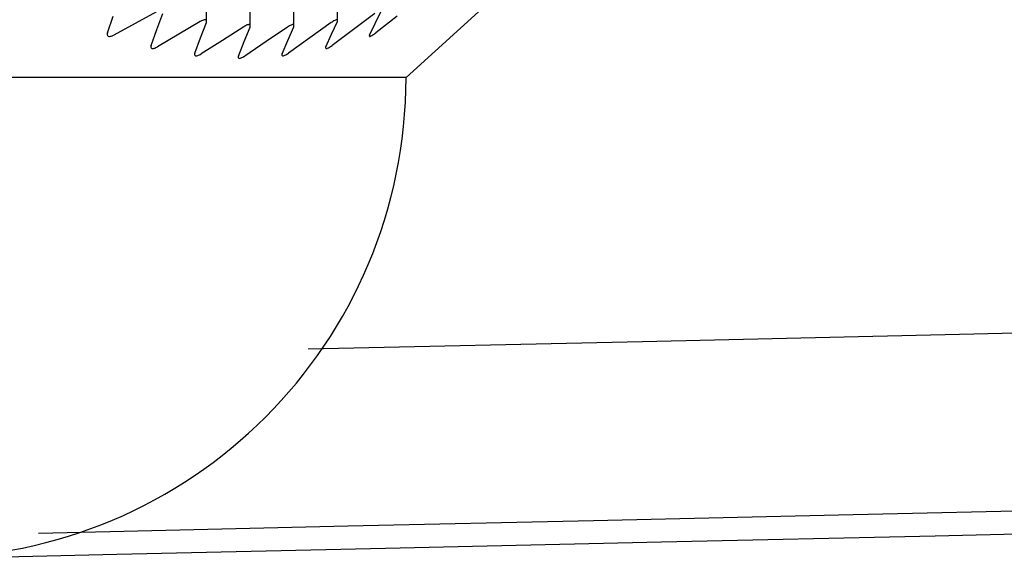
# Model space of a CAD drawing. Units: centimetres. Extents: x 110.7 to 146.1, y 41 to 81.5.
# Drawn here: x 131.9 to 132.3, y 44.9 to 45.2 of the extents above; entities that cross this region are included whole.
import ezdxf

# ---------------------------------------------------------------- set-up
doc = ezdxf.new("R2010")
doc.units = ezdxf.units.CM
doc.header["$MEASUREMENT"] = 0
doc.layers.add('TFR-TRI', color=7, linetype='Continuous')

# ---------------------------------------------------------------- blocks, each defined once
blk = doc.blocks.new('block 574')
at = {"layer": 'TFR-TRI', "color": 7, "lineweight": 25, "true_color": 0xffffff}
blk.add_lwpolyline([(132.07271, 45.14155), (132.1599, 45.22081)], dxfattribs=at)
blk = doc.blocks.new('block 588')
at = {"layer": 'TFR-TRI', "color": 7, "lineweight": 25, "true_color": 0xffffff}
blk.add_lwpolyline([(131.98223, 45.16707), (131.98223, 45.70932)], dxfattribs=at)
blk = doc.blocks.new('block 590')
at = {"layer": 'TFR-TRI', "color": 7, "lineweight": 25, "true_color": 0xffffff}
blk.add_lwpolyline([(132.00204, 45.165), (132.00204, 45.70932)], dxfattribs=at)
blk = doc.blocks.new('block 592')
at = {"layer": 'TFR-TRI', "color": 7, "lineweight": 25, "true_color": 0xffffff}
blk.add_lwpolyline([(132.02186, 45.16511), (132.02186, 45.70932)], dxfattribs=at)
blk = doc.blocks.new('block 594')
at = {"layer": 'TFR-TRI', "color": 7, "lineweight": 25, "true_color": 0xffffff}
blk.add_lwpolyline([(132.04168, 45.16741), (132.04168, 45.70932)], dxfattribs=at)
blk = doc.blocks.new('block 881')
at = {"layer": 'TFR-TRI', "color": 7, "lineweight": 25, "true_color": 0xffffff}
blk.add_lwpolyline([(132.07271, 45.14155), (132.05903, 45.14155)], dxfattribs=at)
blk = doc.blocks.new('block 882')
at = {"layer": 'TFR-TRI', "color": 7, "lineweight": 25, "true_color": 0xffffff}
blk.add_lwpolyline([(132.05903, 45.14155), (132.01858, 45.14155)], dxfattribs=at)
blk = doc.blocks.new('block 883')
at = {"layer": 'TFR-TRI', "color": 7, "lineweight": 25, "true_color": 0xffffff}
blk.add_lwpolyline([(132.01858, 45.14155), (131.95312, 45.14155)], dxfattribs=at)
blk = doc.blocks.new('block 884')
at = {"layer": 'TFR-TRI', "color": 7, "lineweight": 25, "true_color": 0xffffff}
blk.add_lwpolyline([(131.95312, 45.14155), (131.86553, 45.14155)], dxfattribs=at)
blk = doc.blocks.new('block 1139')
at = {"layer": 'TFR-TRI', "color": 7, "lineweight": 25, "true_color": 0xffffff}
blk.add_lwpolyline([(131.82706, 44.92243), (131.94149, 44.92522)], dxfattribs=at)
blk = doc.blocks.new('block 1140')
at = {"layer": 'TFR-TRI', "color": 7, "lineweight": 25, "true_color": 0xffffff}
blk.add_lwpolyline([(131.94149, 44.92522), (132.06338, 44.928)], dxfattribs=at)
blk = doc.blocks.new('block 1141')
at = {"layer": 'TFR-TRI', "color": 7, "lineweight": 25, "true_color": 0xffffff}
blk.add_lwpolyline([(132.06338, 44.928), (132.18864, 44.93079)], dxfattribs=at)
blk = doc.blocks.new('block 1142')
at = {"layer": 'TFR-TRI', "color": 7, "lineweight": 25, "true_color": 0xffffff}
blk.add_lwpolyline([(132.18864, 44.93079), (132.31279, 44.93359)], dxfattribs=at)
blk = doc.blocks.new('block 1143')
at = {"layer": 'TFR-TRI', "color": 7, "lineweight": 25, "true_color": 0xffffff}
blk.add_lwpolyline([(132.31279, 44.93359), (132.43111, 44.93638)], dxfattribs=at)
blk = doc.blocks.new('block 1150')
at = {"layer": 'TFR-TRI', "color": 7, "lineweight": 25, "true_color": 0xffffff}
blk.add_lwpolyline([(132.02834, 45.01837), (132.17999, 45.02175)], dxfattribs=at)
blk = doc.blocks.new('block 1151')
at = {"layer": 'TFR-TRI', "color": 7, "lineweight": 25, "true_color": 0xffffff}
blk.add_lwpolyline([(132.17999, 45.02175), (132.33039, 45.02515)], dxfattribs=at)
blk = doc.blocks.new('block 1152')
at = {"layer": 'TFR-TRI', "color": 7, "lineweight": 25, "true_color": 0xffffff}
blk.add_lwpolyline([(132.33039, 45.02515), (132.47144, 45.02855)], dxfattribs=at)
blk = doc.blocks.new('block 1165')
at = {"layer": 'TFR-TRI', "color": 7, "lineweight": 25, "true_color": 0xffffff}
blk.add_lwpolyline([(132.37627, 44.94531), (132.2689, 44.94285)], dxfattribs=at)
blk = doc.blocks.new('block 1166')
at = {"layer": 'TFR-TRI', "color": 7, "lineweight": 25, "true_color": 0xffffff}
blk.add_lwpolyline([(132.2689, 44.94285), (132.15774, 44.94036)], dxfattribs=at)
blk = doc.blocks.new('block 1167')
at = {"layer": 'TFR-TRI', "color": 7, "lineweight": 25, "true_color": 0xffffff}
blk.add_lwpolyline([(132.15774, 44.94036), (132.04636, 44.93787)], dxfattribs=at)
blk = doc.blocks.new('block 1168')
at = {"layer": 'TFR-TRI', "color": 7, "lineweight": 25, "true_color": 0xffffff}
blk.add_lwpolyline([(132.04636, 44.93787), (131.93836, 44.93539)], dxfattribs=at)
blk = doc.blocks.new('block 1169')
at = {"layer": 'TFR-TRI', "color": 7, "lineweight": 25, "true_color": 0xffffff}
blk.add_lwpolyline([(131.93836, 44.93539), (131.90588, 44.93462)], dxfattribs=at)
blk = doc.blocks.new('block 2434')
at = {"layer": 'TFR-TRI', "color": 7, "lineweight": 25, "true_color": 0xffffff}
blk.add_lwpolyline([(131.93726, 45.16178), (131.93987, 45.16936)], dxfattribs=at)
blk = doc.blocks.new('block 2436')
at = {"layer": 'TFR-TRI', "color": 7, "lineweight": 25, "true_color": 0xffffff}
blk.add_lwpolyline([(131.93726, 45.16178), (131.93715, 45.16131)], dxfattribs=at)
blk = doc.blocks.new('block 2437')
at = {"layer": 'TFR-TRI', "color": 7, "lineweight": 25, "true_color": 0xffffff}
blk.add_lwpolyline([(131.93715, 45.16131), (131.93714, 45.1609)], dxfattribs=at)
blk = doc.blocks.new('block 2438')
at = {"layer": 'TFR-TRI', "color": 7, "lineweight": 25, "true_color": 0xffffff}
blk.add_lwpolyline([(131.93714, 45.1609), (131.93722, 45.16063)], dxfattribs=at)
blk = doc.blocks.new('block 2439')
at = {"layer": 'TFR-TRI', "color": 7, "lineweight": 25, "true_color": 0xffffff}
blk.add_lwpolyline([(131.93722, 45.16063), (131.93738, 45.16042)], dxfattribs=at)
blk = doc.blocks.new('block 2440')
at = {"layer": 'TFR-TRI', "color": 7, "lineweight": 25, "true_color": 0xffffff}
blk.add_lwpolyline([(131.93738, 45.16042), (131.93759, 45.16029)], dxfattribs=at)
blk = doc.blocks.new('block 2441')
at = {"layer": 'TFR-TRI', "color": 7, "lineweight": 25, "true_color": 0xffffff}
blk.add_lwpolyline([(131.93759, 45.16029), (131.93786, 45.16022)], dxfattribs=at)
blk = doc.blocks.new('block 2442')
at = {"layer": 'TFR-TRI', "color": 7, "lineweight": 25, "true_color": 0xffffff}
blk.add_lwpolyline([(131.93786, 45.16022), (131.93819, 45.16021)], dxfattribs=at)
blk = doc.blocks.new('block 2443')
at = {"layer": 'TFR-TRI', "color": 7, "lineweight": 25, "true_color": 0xffffff}
blk.add_lwpolyline([(131.93819, 45.16021), (131.93857, 45.16026)], dxfattribs=at)
blk = doc.blocks.new('block 2444')
at = {"layer": 'TFR-TRI', "color": 7, "lineweight": 25, "true_color": 0xffffff}
blk.add_lwpolyline([(131.93857, 45.16026), (131.93896, 45.16036)], dxfattribs=at)
blk = doc.blocks.new('block 2445')
at = {"layer": 'TFR-TRI', "color": 7, "lineweight": 25, "true_color": 0xffffff}
blk.add_lwpolyline([(131.93896, 45.16036), (131.93938, 45.16052)], dxfattribs=at)
blk = doc.blocks.new('block 2446')
at = {"layer": 'TFR-TRI', "color": 7, "lineweight": 25, "true_color": 0xffffff}
blk.add_lwpolyline([(131.93938, 45.16052), (131.93972, 45.16067)], dxfattribs=at)
blk = doc.blocks.new('block 2447')
at = {"layer": 'TFR-TRI', "color": 7, "lineweight": 25, "true_color": 0xffffff}
blk.add_lwpolyline([(131.93972, 45.16067), (131.94007, 45.16084)], dxfattribs=at)
blk = doc.blocks.new('block 2448')
at = {"layer": 'TFR-TRI', "color": 7, "lineweight": 25, "true_color": 0xffffff}
blk.add_lwpolyline([(131.95948, 45.17143), (131.94979, 45.1661)], dxfattribs=at)
blk = doc.blocks.new('block 2449')
at = {"layer": 'TFR-TRI', "color": 7, "lineweight": 25, "true_color": 0xffffff}
blk.add_lwpolyline([(131.94979, 45.1661), (131.94007, 45.16084)], dxfattribs=at)
blk = doc.blocks.new('block 2462')
at = {"layer": 'TFR-TRI', "color": 7, "lineweight": 25, "true_color": 0xffffff}
blk.add_lwpolyline([(131.95708, 45.15609), (131.95968, 45.16336)], dxfattribs=at)
blk = doc.blocks.new('block 2463')
at = {"layer": 'TFR-TRI', "color": 7, "lineweight": 25, "true_color": 0xffffff}
blk.add_lwpolyline([(131.95968, 45.16336), (131.96228, 45.17066)], dxfattribs=at)
blk = doc.blocks.new('block 2464')
at = {"layer": 'TFR-TRI', "color": 7, "lineweight": 25, "true_color": 0xffffff}
blk.add_lwpolyline([(131.95708, 45.15609), (131.95696, 45.15567)], dxfattribs=at)
blk = doc.blocks.new('block 2465')
at = {"layer": 'TFR-TRI', "color": 7, "lineweight": 25, "true_color": 0xffffff}
blk.add_lwpolyline([(131.95696, 45.15567), (131.95695, 45.15529)], dxfattribs=at)
blk = doc.blocks.new('block 2466')
at = {"layer": 'TFR-TRI', "color": 7, "lineweight": 25, "true_color": 0xffffff}
blk.add_lwpolyline([(131.95695, 45.15529), (131.95702, 45.15505)], dxfattribs=at)
blk = doc.blocks.new('block 2467')
at = {"layer": 'TFR-TRI', "color": 7, "lineweight": 25, "true_color": 0xffffff}
blk.add_lwpolyline([(131.95702, 45.15505), (131.95717, 45.15486)], dxfattribs=at)
blk = doc.blocks.new('block 2468')
at = {"layer": 'TFR-TRI', "color": 7, "lineweight": 25, "true_color": 0xffffff}
blk.add_lwpolyline([(131.95717, 45.15486), (131.95741, 45.15474)], dxfattribs=at)
blk = doc.blocks.new('block 2469')
at = {"layer": 'TFR-TRI', "color": 7, "lineweight": 25, "true_color": 0xffffff}
blk.add_lwpolyline([(131.95741, 45.15474), (131.95773, 45.1547)], dxfattribs=at)
blk = doc.blocks.new('block 2470')
at = {"layer": 'TFR-TRI', "color": 7, "lineweight": 25, "true_color": 0xffffff}
blk.add_lwpolyline([(131.95773, 45.1547), (131.95806, 45.15472)], dxfattribs=at)
blk = doc.blocks.new('block 2471')
at = {"layer": 'TFR-TRI', "color": 7, "lineweight": 25, "true_color": 0xffffff}
blk.add_lwpolyline([(131.95806, 45.15472), (131.95844, 45.15481)], dxfattribs=at)
blk = doc.blocks.new('block 2472')
at = {"layer": 'TFR-TRI', "color": 7, "lineweight": 25, "true_color": 0xffffff}
blk.add_lwpolyline([(131.95844, 45.15481), (131.95883, 45.15494)], dxfattribs=at)
blk = doc.blocks.new('block 2473')
at = {"layer": 'TFR-TRI', "color": 7, "lineweight": 25, "true_color": 0xffffff}
blk.add_lwpolyline([(131.95883, 45.15494), (131.95925, 45.15512)], dxfattribs=at)
blk = doc.blocks.new('block 2474')
at = {"layer": 'TFR-TRI', "color": 7, "lineweight": 25, "true_color": 0xffffff}
blk.add_lwpolyline([(131.95925, 45.15512), (131.95956, 45.15528)], dxfattribs=at)
blk = doc.blocks.new('block 2475')
at = {"layer": 'TFR-TRI', "color": 7, "lineweight": 25, "true_color": 0xffffff}
blk.add_lwpolyline([(131.95956, 45.15528), (131.95988, 45.15546)], dxfattribs=at)
blk = doc.blocks.new('block 2476')
at = {"layer": 'TFR-TRI', "color": 7, "lineweight": 25, "true_color": 0xffffff}
blk.add_lwpolyline([(131.97929, 45.16692), (131.9696, 45.16116)], dxfattribs=at)
blk = doc.blocks.new('block 2477')
at = {"layer": 'TFR-TRI', "color": 7, "lineweight": 25, "true_color": 0xffffff}
blk.add_lwpolyline([(131.9696, 45.16116), (131.95988, 45.15546)], dxfattribs=at)
blk = doc.blocks.new('block 2478')
at = {"layer": 'TFR-TRI', "color": 7, "lineweight": 25, "true_color": 0xffffff}
blk.add_lwpolyline([(131.9821, 45.16646), (131.98221, 45.16686)], dxfattribs=at)
blk = doc.blocks.new('block 2479')
at = {"layer": 'TFR-TRI', "color": 7, "lineweight": 25, "true_color": 0xffffff}
blk.add_lwpolyline([(131.98221, 45.16686), (131.98222, 45.1672)], dxfattribs=at)
blk = doc.blocks.new('block 2480')
at = {"layer": 'TFR-TRI', "color": 7, "lineweight": 25, "true_color": 0xffffff}
blk.add_lwpolyline([(131.98222, 45.1672), (131.98216, 45.16743)], dxfattribs=at)
blk = doc.blocks.new('block 2481')
at = {"layer": 'TFR-TRI', "color": 7, "lineweight": 25, "true_color": 0xffffff}
blk.add_lwpolyline([(131.98216, 45.16743), (131.98201, 45.16761)], dxfattribs=at)
blk = doc.blocks.new('block 2482')
at = {"layer": 'TFR-TRI', "color": 7, "lineweight": 25, "true_color": 0xffffff}
blk.add_lwpolyline([(131.98201, 45.16761), (131.98178, 45.16772)], dxfattribs=at)
blk = doc.blocks.new('block 2483')
at = {"layer": 'TFR-TRI', "color": 7, "lineweight": 25, "true_color": 0xffffff}
blk.add_lwpolyline([(131.98178, 45.16772), (131.98148, 45.16775)], dxfattribs=at)
blk = doc.blocks.new('block 2484')
at = {"layer": 'TFR-TRI', "color": 7, "lineweight": 25, "true_color": 0xffffff}
blk.add_lwpolyline([(131.98148, 45.16775), (131.98115, 45.16771)], dxfattribs=at)
blk = doc.blocks.new('block 2485')
at = {"layer": 'TFR-TRI', "color": 7, "lineweight": 25, "true_color": 0xffffff}
blk.add_lwpolyline([(131.98115, 45.16771), (131.98078, 45.16762)], dxfattribs=at)
blk = doc.blocks.new('block 2486')
at = {"layer": 'TFR-TRI', "color": 7, "lineweight": 25, "true_color": 0xffffff}
blk.add_lwpolyline([(131.98078, 45.16762), (131.98039, 45.16748)], dxfattribs=at)
blk = doc.blocks.new('block 2487')
at = {"layer": 'TFR-TRI', "color": 7, "lineweight": 25, "true_color": 0xffffff}
blk.add_lwpolyline([(131.98039, 45.16748), (131.97997, 45.16729)], dxfattribs=at)
blk = doc.blocks.new('block 2488')
at = {"layer": 'TFR-TRI', "color": 7, "lineweight": 25, "true_color": 0xffffff}
blk.add_lwpolyline([(131.97997, 45.16729), (131.97963, 45.16712)], dxfattribs=at)
blk = doc.blocks.new('block 2489')
at = {"layer": 'TFR-TRI', "color": 7, "lineweight": 25, "true_color": 0xffffff}
blk.add_lwpolyline([(131.97963, 45.16712), (131.97929, 45.16692)], dxfattribs=at)
blk = doc.blocks.new('block 2490')
at = {"layer": 'TFR-TRI', "color": 7, "lineweight": 25, "true_color": 0xffffff}
blk.add_lwpolyline([(131.97689, 45.15259), (131.9795, 45.1595)], dxfattribs=at)
blk = doc.blocks.new('block 2491')
at = {"layer": 'TFR-TRI', "color": 7, "lineweight": 25, "true_color": 0xffffff}
blk.add_lwpolyline([(131.9795, 45.1595), (131.9821, 45.16646)], dxfattribs=at)
blk = doc.blocks.new('block 2492')
at = {"layer": 'TFR-TRI', "color": 7, "lineweight": 25, "true_color": 0xffffff}
blk.add_lwpolyline([(131.97689, 45.15259), (131.97678, 45.1522)], dxfattribs=at)
blk = doc.blocks.new('block 2493')
at = {"layer": 'TFR-TRI', "color": 7, "lineweight": 25, "true_color": 0xffffff}
blk.add_lwpolyline([(131.97678, 45.1522), (131.97676, 45.15187)], dxfattribs=at)
blk = doc.blocks.new('block 2494')
at = {"layer": 'TFR-TRI', "color": 7, "lineweight": 25, "true_color": 0xffffff}
blk.add_lwpolyline([(131.97676, 45.15187), (131.97683, 45.15165)], dxfattribs=at)
blk = doc.blocks.new('block 2495')
at = {"layer": 'TFR-TRI', "color": 7, "lineweight": 25, "true_color": 0xffffff}
blk.add_lwpolyline([(131.97683, 45.15165), (131.97697, 45.15149)], dxfattribs=at)
blk = doc.blocks.new('block 2496')
at = {"layer": 'TFR-TRI', "color": 7, "lineweight": 25, "true_color": 0xffffff}
blk.add_lwpolyline([(131.97697, 45.15149), (131.97718, 45.15139)], dxfattribs=at)
blk = doc.blocks.new('block 2497')
at = {"layer": 'TFR-TRI', "color": 7, "lineweight": 25, "true_color": 0xffffff}
blk.add_lwpolyline([(131.97718, 45.15139), (131.97748, 45.15136)], dxfattribs=at)
blk = doc.blocks.new('block 2498')
at = {"layer": 'TFR-TRI', "color": 7, "lineweight": 25, "true_color": 0xffffff}
blk.add_lwpolyline([(131.97748, 45.15136), (131.9778, 45.15141)], dxfattribs=at)
blk = doc.blocks.new('block 2499')
at = {"layer": 'TFR-TRI', "color": 7, "lineweight": 25, "true_color": 0xffffff}
blk.add_lwpolyline([(131.9778, 45.15141), (131.97816, 45.1515)], dxfattribs=at)
blk = doc.blocks.new('block 2500')
at = {"layer": 'TFR-TRI', "color": 7, "lineweight": 25, "true_color": 0xffffff}
blk.add_lwpolyline([(131.97816, 45.1515), (131.97854, 45.15165)], dxfattribs=at)
blk = doc.blocks.new('block 2501')
at = {"layer": 'TFR-TRI', "color": 7, "lineweight": 25, "true_color": 0xffffff}
blk.add_lwpolyline([(131.97854, 45.15165), (131.97895, 45.15185)], dxfattribs=at)
blk = doc.blocks.new('block 2502')
at = {"layer": 'TFR-TRI', "color": 7, "lineweight": 25, "true_color": 0xffffff}
blk.add_lwpolyline([(131.97895, 45.15185), (131.97932, 45.15205)], dxfattribs=at)
blk = doc.blocks.new('block 2503')
at = {"layer": 'TFR-TRI', "color": 7, "lineweight": 25, "true_color": 0xffffff}
blk.add_lwpolyline([(131.97932, 45.15205), (131.9797, 45.15227)], dxfattribs=at)
blk = doc.blocks.new('block 2504')
at = {"layer": 'TFR-TRI', "color": 7, "lineweight": 25, "true_color": 0xffffff}
blk.add_lwpolyline([(131.99911, 45.16458), (131.98942, 45.1584)], dxfattribs=at)
blk = doc.blocks.new('block 2505')
at = {"layer": 'TFR-TRI', "color": 7, "lineweight": 25, "true_color": 0xffffff}
blk.add_lwpolyline([(131.98942, 45.1584), (131.9797, 45.15227)], dxfattribs=at)
blk = doc.blocks.new('block 2506')
at = {"layer": 'TFR-TRI', "color": 7, "lineweight": 25, "true_color": 0xffffff}
blk.add_lwpolyline([(132.00191, 45.16442), (132.00202, 45.16478)], dxfattribs=at)
blk = doc.blocks.new('block 2507')
at = {"layer": 'TFR-TRI', "color": 7, "lineweight": 25, "true_color": 0xffffff}
blk.add_lwpolyline([(132.00202, 45.16478), (132.00204, 45.16509)], dxfattribs=at)
blk = doc.blocks.new('block 2508')
at = {"layer": 'TFR-TRI', "color": 7, "lineweight": 25, "true_color": 0xffffff}
blk.add_lwpolyline([(132.00204, 45.16509), (132.00198, 45.1653)], dxfattribs=at)
blk = doc.blocks.new('block 2509')
at = {"layer": 'TFR-TRI', "color": 7, "lineweight": 25, "true_color": 0xffffff}
blk.add_lwpolyline([(132.00198, 45.1653), (132.00185, 45.16545)], dxfattribs=at)
blk = doc.blocks.new('block 2510')
at = {"layer": 'TFR-TRI', "color": 7, "lineweight": 25, "true_color": 0xffffff}
blk.add_lwpolyline([(132.00185, 45.16545), (132.00164, 45.16554)], dxfattribs=at)
blk = doc.blocks.new('block 2511')
at = {"layer": 'TFR-TRI', "color": 7, "lineweight": 25, "true_color": 0xffffff}
blk.add_lwpolyline([(132.00164, 45.16554), (132.00135, 45.16555)], dxfattribs=at)
blk = doc.blocks.new('block 2512')
at = {"layer": 'TFR-TRI', "color": 7, "lineweight": 25, "true_color": 0xffffff}
blk.add_lwpolyline([(132.00135, 45.16555), (132.00104, 45.1655)], dxfattribs=at)
blk = doc.blocks.new('block 2513')
at = {"layer": 'TFR-TRI', "color": 7, "lineweight": 25, "true_color": 0xffffff}
blk.add_lwpolyline([(132.00104, 45.1655), (132.00068, 45.16539)], dxfattribs=at)
blk = doc.blocks.new('block 2514')
at = {"layer": 'TFR-TRI', "color": 7, "lineweight": 25, "true_color": 0xffffff}
blk.add_lwpolyline([(132.00068, 45.16539), (132.0003, 45.16524)], dxfattribs=at)
blk = doc.blocks.new('block 2515')
at = {"layer": 'TFR-TRI', "color": 7, "lineweight": 25, "true_color": 0xffffff}
blk.add_lwpolyline([(132.0003, 45.16524), (131.99989, 45.16504)], dxfattribs=at)
blk = doc.blocks.new('block 2516')
at = {"layer": 'TFR-TRI', "color": 7, "lineweight": 25, "true_color": 0xffffff}
blk.add_lwpolyline([(131.99989, 45.16504), (131.9995, 45.16482)], dxfattribs=at)
blk = doc.blocks.new('block 2517')
at = {"layer": 'TFR-TRI', "color": 7, "lineweight": 25, "true_color": 0xffffff}
blk.add_lwpolyline([(131.9995, 45.16482), (131.99911, 45.16458)], dxfattribs=at)
blk = doc.blocks.new('block 2518')
at = {"layer": 'TFR-TRI', "color": 7, "lineweight": 25, "true_color": 0xffffff}
blk.add_lwpolyline([(131.99671, 45.15131), (131.99931, 45.15784)], dxfattribs=at)
blk = doc.blocks.new('block 2519')
at = {"layer": 'TFR-TRI', "color": 7, "lineweight": 25, "true_color": 0xffffff}
blk.add_lwpolyline([(131.99931, 45.15784), (132.00191, 45.16442)], dxfattribs=at)
blk = doc.blocks.new('block 2520')
at = {"layer": 'TFR-TRI', "color": 7, "lineweight": 25, "true_color": 0xffffff}
blk.add_lwpolyline([(131.99671, 45.15131), (131.9966, 45.15096)], dxfattribs=at)
blk = doc.blocks.new('block 2521')
at = {"layer": 'TFR-TRI', "color": 7, "lineweight": 25, "true_color": 0xffffff}
blk.add_lwpolyline([(131.9966, 45.15096), (131.99658, 45.15067)], dxfattribs=at)
blk = doc.blocks.new('block 2522')
at = {"layer": 'TFR-TRI', "color": 7, "lineweight": 25, "true_color": 0xffffff}
blk.add_lwpolyline([(131.99658, 45.15067), (131.99663, 45.15047)], dxfattribs=at)
blk = doc.blocks.new('block 2523')
at = {"layer": 'TFR-TRI', "color": 7, "lineweight": 25, "true_color": 0xffffff}
blk.add_lwpolyline([(131.99663, 45.15047), (131.99676, 45.15033)], dxfattribs=at)
blk = doc.blocks.new('block 2524')
at = {"layer": 'TFR-TRI', "color": 7, "lineweight": 25, "true_color": 0xffffff}
blk.add_lwpolyline([(131.99676, 45.15033), (131.99696, 45.15026)], dxfattribs=at)
blk = doc.blocks.new('block 2525')
at = {"layer": 'TFR-TRI', "color": 7, "lineweight": 25, "true_color": 0xffffff}
blk.add_lwpolyline([(131.99696, 45.15026), (131.99724, 45.15025)], dxfattribs=at)
blk = doc.blocks.new('block 2526')
at = {"layer": 'TFR-TRI', "color": 7, "lineweight": 25, "true_color": 0xffffff}
blk.add_lwpolyline([(131.99724, 45.15025), (131.99755, 45.15031)], dxfattribs=at)
blk = doc.blocks.new('block 2527')
at = {"layer": 'TFR-TRI', "color": 7, "lineweight": 25, "true_color": 0xffffff}
blk.add_lwpolyline([(131.99755, 45.15031), (131.99789, 45.15042)], dxfattribs=at)
blk = doc.blocks.new('block 2528')
at = {"layer": 'TFR-TRI', "color": 7, "lineweight": 25, "true_color": 0xffffff}
blk.add_lwpolyline([(131.99789, 45.15042), (131.99827, 45.15059)], dxfattribs=at)
blk = doc.blocks.new('block 2529')
at = {"layer": 'TFR-TRI', "color": 7, "lineweight": 25, "true_color": 0xffffff}
blk.add_lwpolyline([(131.99827, 45.15059), (131.99867, 45.1508)], dxfattribs=at)
blk = doc.blocks.new('block 2530')
at = {"layer": 'TFR-TRI', "color": 7, "lineweight": 25, "true_color": 0xffffff}
blk.add_lwpolyline([(131.99867, 45.1508), (131.99909, 45.15104)], dxfattribs=at)
blk = doc.blocks.new('block 2531')
at = {"layer": 'TFR-TRI', "color": 7, "lineweight": 25, "true_color": 0xffffff}
blk.add_lwpolyline([(131.99909, 45.15104), (131.99951, 45.15131)], dxfattribs=at)
blk = doc.blocks.new('block 2532')
at = {"layer": 'TFR-TRI', "color": 7, "lineweight": 25, "true_color": 0xffffff}
blk.add_lwpolyline([(132.01892, 45.16442), (132.00923, 45.15784)], dxfattribs=at)
blk = doc.blocks.new('block 2533')
at = {"layer": 'TFR-TRI', "color": 7, "lineweight": 25, "true_color": 0xffffff}
blk.add_lwpolyline([(132.00923, 45.15784), (131.99951, 45.15131)], dxfattribs=at)
blk = doc.blocks.new('block 2534')
at = {"layer": 'TFR-TRI', "color": 7, "lineweight": 25, "true_color": 0xffffff}
blk.add_lwpolyline([(132.02173, 45.16458), (132.02184, 45.1649)], dxfattribs=at)
blk = doc.blocks.new('block 2535')
at = {"layer": 'TFR-TRI', "color": 7, "lineweight": 25, "true_color": 0xffffff}
blk.add_lwpolyline([(132.02184, 45.1649), (132.02186, 45.16518)], dxfattribs=at)
blk = doc.blocks.new('block 2536')
at = {"layer": 'TFR-TRI', "color": 7, "lineweight": 25, "true_color": 0xffffff}
blk.add_lwpolyline([(132.02186, 45.16518), (132.02181, 45.16536)], dxfattribs=at)
blk = doc.blocks.new('block 2537')
at = {"layer": 'TFR-TRI', "color": 7, "lineweight": 25, "true_color": 0xffffff}
blk.add_lwpolyline([(132.02181, 45.16536), (132.02169, 45.16548)], dxfattribs=at)
blk = doc.blocks.new('block 2538')
at = {"layer": 'TFR-TRI', "color": 7, "lineweight": 25, "true_color": 0xffffff}
blk.add_lwpolyline([(132.02169, 45.16548), (132.02148, 45.16555)], dxfattribs=at)
blk = doc.blocks.new('block 2539')
at = {"layer": 'TFR-TRI', "color": 7, "lineweight": 25, "true_color": 0xffffff}
blk.add_lwpolyline([(132.02148, 45.16555), (132.02121, 45.16554)], dxfattribs=at)
blk = doc.blocks.new('block 2540')
at = {"layer": 'TFR-TRI', "color": 7, "lineweight": 25, "true_color": 0xffffff}
blk.add_lwpolyline([(132.02121, 45.16554), (132.02092, 45.16547)], dxfattribs=at)
blk = doc.blocks.new('block 2541')
at = {"layer": 'TFR-TRI', "color": 7, "lineweight": 25, "true_color": 0xffffff}
blk.add_lwpolyline([(132.02092, 45.16547), (132.02058, 45.16535)], dxfattribs=at)
blk = doc.blocks.new('block 2542')
at = {"layer": 'TFR-TRI', "color": 7, "lineweight": 25, "true_color": 0xffffff}
blk.add_lwpolyline([(132.02058, 45.16535), (132.0202, 45.16518)], dxfattribs=at)
blk = doc.blocks.new('block 2543')
at = {"layer": 'TFR-TRI', "color": 7, "lineweight": 25, "true_color": 0xffffff}
blk.add_lwpolyline([(132.0202, 45.16518), (132.0198, 45.16497)], dxfattribs=at)
blk = doc.blocks.new('block 2544')
at = {"layer": 'TFR-TRI', "color": 7, "lineweight": 25, "true_color": 0xffffff}
blk.add_lwpolyline([(132.0198, 45.16497), (132.01936, 45.16471)], dxfattribs=at)
blk = doc.blocks.new('block 2545')
at = {"layer": 'TFR-TRI', "color": 7, "lineweight": 25, "true_color": 0xffffff}
blk.add_lwpolyline([(132.01936, 45.16471), (132.01892, 45.16442)], dxfattribs=at)
blk = doc.blocks.new('block 2546')
at = {"layer": 'TFR-TRI', "color": 7, "lineweight": 25, "true_color": 0xffffff}
blk.add_lwpolyline([(132.01652, 45.15227), (132.01913, 45.1584)], dxfattribs=at)
blk = doc.blocks.new('block 2547')
at = {"layer": 'TFR-TRI', "color": 7, "lineweight": 25, "true_color": 0xffffff}
blk.add_lwpolyline([(132.01913, 45.1584), (132.02173, 45.16458)], dxfattribs=at)
blk = doc.blocks.new('block 2548')
at = {"layer": 'TFR-TRI', "color": 7, "lineweight": 25, "true_color": 0xffffff}
blk.add_lwpolyline([(132.01652, 45.15227), (132.01642, 45.15196)], dxfattribs=at)
blk = doc.blocks.new('block 2549')
at = {"layer": 'TFR-TRI', "color": 7, "lineweight": 25, "true_color": 0xffffff}
blk.add_lwpolyline([(132.01642, 45.15196), (132.01639, 45.1517)], dxfattribs=at)
blk = doc.blocks.new('block 2550')
at = {"layer": 'TFR-TRI', "color": 7, "lineweight": 25, "true_color": 0xffffff}
blk.add_lwpolyline([(132.01639, 45.1517), (132.01646, 45.15151)], dxfattribs=at)
blk = doc.blocks.new('block 2551')
at = {"layer": 'TFR-TRI', "color": 7, "lineweight": 25, "true_color": 0xffffff}
blk.add_lwpolyline([(132.01646, 45.15151), (132.01662, 45.15139)], dxfattribs=at)
blk = doc.blocks.new('block 2552')
at = {"layer": 'TFR-TRI', "color": 7, "lineweight": 25, "true_color": 0xffffff}
blk.add_lwpolyline([(132.01662, 45.15139), (132.01683, 45.15136)], dxfattribs=at)
blk = doc.blocks.new('block 2553')
at = {"layer": 'TFR-TRI', "color": 7, "lineweight": 25, "true_color": 0xffffff}
blk.add_lwpolyline([(132.01683, 45.15136), (132.01712, 45.15141)], dxfattribs=at)
blk = doc.blocks.new('block 2554')
at = {"layer": 'TFR-TRI', "color": 7, "lineweight": 25, "true_color": 0xffffff}
blk.add_lwpolyline([(132.01712, 45.15141), (132.01742, 45.1515)], dxfattribs=at)
blk = doc.blocks.new('block 2555')
at = {"layer": 'TFR-TRI', "color": 7, "lineweight": 25, "true_color": 0xffffff}
blk.add_lwpolyline([(132.01742, 45.1515), (132.01776, 45.15164)], dxfattribs=at)
blk = doc.blocks.new('block 2556')
at = {"layer": 'TFR-TRI', "color": 7, "lineweight": 25, "true_color": 0xffffff}
blk.add_lwpolyline([(132.01776, 45.15164), (132.01815, 45.15184)], dxfattribs=at)
blk = doc.blocks.new('block 2557')
at = {"layer": 'TFR-TRI', "color": 7, "lineweight": 25, "true_color": 0xffffff}
blk.add_lwpolyline([(132.01815, 45.15184), (132.01857, 45.15209)], dxfattribs=at)
blk = doc.blocks.new('block 2558')
at = {"layer": 'TFR-TRI', "color": 7, "lineweight": 25, "true_color": 0xffffff}
blk.add_lwpolyline([(132.01857, 45.15209), (132.01895, 45.15233)], dxfattribs=at)
blk = doc.blocks.new('block 2559')
at = {"layer": 'TFR-TRI', "color": 7, "lineweight": 25, "true_color": 0xffffff}
blk.add_lwpolyline([(132.01895, 45.15233), (132.01932, 45.15259)], dxfattribs=at)
blk = doc.blocks.new('block 2560')
at = {"layer": 'TFR-TRI', "color": 7, "lineweight": 25, "true_color": 0xffffff}
blk.add_lwpolyline([(132.03874, 45.16646), (132.02905, 45.1595)], dxfattribs=at)
blk = doc.blocks.new('block 2561')
at = {"layer": 'TFR-TRI', "color": 7, "lineweight": 25, "true_color": 0xffffff}
blk.add_lwpolyline([(132.02905, 45.1595), (132.01932, 45.15259)], dxfattribs=at)
blk = doc.blocks.new('block 2562')
at = {"layer": 'TFR-TRI', "color": 7, "lineweight": 25, "true_color": 0xffffff}
blk.add_lwpolyline([(132.04154, 45.16692), (132.04164, 45.16721)], dxfattribs=at)
blk = doc.blocks.new('block 2563')
at = {"layer": 'TFR-TRI', "color": 7, "lineweight": 25, "true_color": 0xffffff}
blk.add_lwpolyline([(132.04164, 45.16721), (132.04167, 45.16745)], dxfattribs=at)
blk = doc.blocks.new('block 2564')
at = {"layer": 'TFR-TRI', "color": 7, "lineweight": 25, "true_color": 0xffffff}
blk.add_lwpolyline([(132.04167, 45.16745), (132.04161, 45.16763)], dxfattribs=at)
blk = doc.blocks.new('block 2565')
at = {"layer": 'TFR-TRI', "color": 7, "lineweight": 25, "true_color": 0xffffff}
blk.add_lwpolyline([(132.04161, 45.16763), (132.04147, 45.16773)], dxfattribs=at)
blk = doc.blocks.new('block 2566')
at = {"layer": 'TFR-TRI', "color": 7, "lineweight": 25, "true_color": 0xffffff}
blk.add_lwpolyline([(132.04147, 45.16773), (132.04126, 45.16775)], dxfattribs=at)
blk = doc.blocks.new('block 2567')
at = {"layer": 'TFR-TRI', "color": 7, "lineweight": 25, "true_color": 0xffffff}
blk.add_lwpolyline([(132.04126, 45.16775), (132.04098, 45.1677)], dxfattribs=at)
blk = doc.blocks.new('block 2568')
at = {"layer": 'TFR-TRI', "color": 7, "lineweight": 25, "true_color": 0xffffff}
blk.add_lwpolyline([(132.04098, 45.1677), (132.04068, 45.1676)], dxfattribs=at)
blk = doc.blocks.new('block 2569')
at = {"layer": 'TFR-TRI', "color": 7, "lineweight": 25, "true_color": 0xffffff}
blk.add_lwpolyline([(132.04068, 45.1676), (132.04035, 45.16745)], dxfattribs=at)
blk = doc.blocks.new('block 2570')
at = {"layer": 'TFR-TRI', "color": 7, "lineweight": 25, "true_color": 0xffffff}
blk.add_lwpolyline([(132.04035, 45.16745), (132.03995, 45.16724)], dxfattribs=at)
blk = doc.blocks.new('block 2571')
at = {"layer": 'TFR-TRI', "color": 7, "lineweight": 25, "true_color": 0xffffff}
blk.add_lwpolyline([(132.03995, 45.16724), (132.03954, 45.167)], dxfattribs=at)
blk = doc.blocks.new('block 2572')
at = {"layer": 'TFR-TRI', "color": 7, "lineweight": 25, "true_color": 0xffffff}
blk.add_lwpolyline([(132.03954, 45.167), (132.03914, 45.16674)], dxfattribs=at)
blk = doc.blocks.new('block 2573')
at = {"layer": 'TFR-TRI', "color": 7, "lineweight": 25, "true_color": 0xffffff}
blk.add_lwpolyline([(132.03914, 45.16674), (132.03874, 45.16646)], dxfattribs=at)
blk = doc.blocks.new('block 2574')
at = {"layer": 'TFR-TRI', "color": 7, "lineweight": 25, "true_color": 0xffffff}
blk.add_lwpolyline([(132.03634, 45.15546), (132.03894, 45.16116)], dxfattribs=at)
blk = doc.blocks.new('block 2575')
at = {"layer": 'TFR-TRI', "color": 7, "lineweight": 25, "true_color": 0xffffff}
blk.add_lwpolyline([(132.03894, 45.16116), (132.04154, 45.16692)], dxfattribs=at)
blk = doc.blocks.new('block 2576')
at = {"layer": 'TFR-TRI', "color": 7, "lineweight": 25, "true_color": 0xffffff}
blk.add_lwpolyline([(132.03634, 45.15546), (132.03624, 45.15518)], dxfattribs=at)
blk = doc.blocks.new('block 2577')
at = {"layer": 'TFR-TRI', "color": 7, "lineweight": 25, "true_color": 0xffffff}
blk.add_lwpolyline([(132.03624, 45.15518), (132.03621, 45.15496)], dxfattribs=at)
blk = doc.blocks.new('block 2578')
at = {"layer": 'TFR-TRI', "color": 7, "lineweight": 25, "true_color": 0xffffff}
blk.add_lwpolyline([(132.03621, 45.15496), (132.03626, 45.1548)], dxfattribs=at)
blk = doc.blocks.new('block 2579')
at = {"layer": 'TFR-TRI', "color": 7, "lineweight": 25, "true_color": 0xffffff}
blk.add_lwpolyline([(132.03626, 45.1548), (132.0364, 45.15471)], dxfattribs=at)
blk = doc.blocks.new('block 2580')
at = {"layer": 'TFR-TRI', "color": 7, "lineweight": 25, "true_color": 0xffffff}
blk.add_lwpolyline([(132.0364, 45.15471), (132.0366, 45.1547)], dxfattribs=at)
blk = doc.blocks.new('block 2581')
at = {"layer": 'TFR-TRI', "color": 7, "lineweight": 25, "true_color": 0xffffff}
blk.add_lwpolyline([(132.0366, 45.1547), (132.03686, 45.15476)], dxfattribs=at)
blk = doc.blocks.new('block 2582')
at = {"layer": 'TFR-TRI', "color": 7, "lineweight": 25, "true_color": 0xffffff}
blk.add_lwpolyline([(132.03686, 45.15476), (132.03715, 45.15486)], dxfattribs=at)
blk = doc.blocks.new('block 2583')
at = {"layer": 'TFR-TRI', "color": 7, "lineweight": 25, "true_color": 0xffffff}
blk.add_lwpolyline([(132.03715, 45.15486), (132.03748, 45.15502)], dxfattribs=at)
blk = doc.blocks.new('block 2584')
at = {"layer": 'TFR-TRI', "color": 7, "lineweight": 25, "true_color": 0xffffff}
blk.add_lwpolyline([(132.03748, 45.15502), (132.03796, 45.15529)], dxfattribs=at)
blk = doc.blocks.new('block 2585')
at = {"layer": 'TFR-TRI', "color": 7, "lineweight": 25, "true_color": 0xffffff}
blk.add_lwpolyline([(132.03796, 45.15529), (132.03847, 45.15561)], dxfattribs=at)
blk = doc.blocks.new('block 2586')
at = {"layer": 'TFR-TRI', "color": 7, "lineweight": 25, "true_color": 0xffffff}
blk.add_lwpolyline([(132.03847, 45.15561), (132.0388, 45.15584)], dxfattribs=at)
blk = doc.blocks.new('block 2587')
at = {"layer": 'TFR-TRI', "color": 7, "lineweight": 25, "true_color": 0xffffff}
blk.add_lwpolyline([(132.0388, 45.15584), (132.03914, 45.15609)], dxfattribs=at)
blk = doc.blocks.new('block 2588')
at = {"layer": 'TFR-TRI', "color": 7, "lineweight": 25, "true_color": 0xffffff}
blk.add_lwpolyline([(132.05855, 45.17066), (132.04886, 45.16336)], dxfattribs=at)
blk = doc.blocks.new('block 2589')
at = {"layer": 'TFR-TRI', "color": 7, "lineweight": 25, "true_color": 0xffffff}
blk.add_lwpolyline([(132.04886, 45.16336), (132.03914, 45.15609)], dxfattribs=at)
blk = doc.blocks.new('block 2602')
at = {"layer": 'TFR-TRI', "color": 7, "lineweight": 25, "true_color": 0xffffff}
blk.add_lwpolyline([(132.05615, 45.16084), (132.05876, 45.1661)], dxfattribs=at)
blk = doc.blocks.new('block 2603')
at = {"layer": 'TFR-TRI', "color": 7, "lineweight": 25, "true_color": 0xffffff}
blk.add_lwpolyline([(132.05876, 45.1661), (132.06135, 45.17143)], dxfattribs=at)
blk = doc.blocks.new('block 2604')
at = {"layer": 'TFR-TRI', "color": 7, "lineweight": 25, "true_color": 0xffffff}
blk.add_lwpolyline([(132.05615, 45.16084), (132.05606, 45.1606)], dxfattribs=at)
blk = doc.blocks.new('block 2605')
at = {"layer": 'TFR-TRI', "color": 7, "lineweight": 25, "true_color": 0xffffff}
blk.add_lwpolyline([(132.05606, 45.1606), (132.05602, 45.16041)], dxfattribs=at)
blk = doc.blocks.new('block 2606')
at = {"layer": 'TFR-TRI', "color": 7, "lineweight": 25, "true_color": 0xffffff}
blk.add_lwpolyline([(132.05602, 45.16041), (132.05607, 45.16027)], dxfattribs=at)
blk = doc.blocks.new('block 2607')
at = {"layer": 'TFR-TRI', "color": 7, "lineweight": 25, "true_color": 0xffffff}
blk.add_lwpolyline([(132.05607, 45.16027), (132.05619, 45.16021)], dxfattribs=at)
blk = doc.blocks.new('block 2608')
at = {"layer": 'TFR-TRI', "color": 7, "lineweight": 25, "true_color": 0xffffff}
blk.add_lwpolyline([(132.05619, 45.16021), (132.05638, 45.16022)], dxfattribs=at)
blk = doc.blocks.new('block 2609')
at = {"layer": 'TFR-TRI', "color": 7, "lineweight": 25, "true_color": 0xffffff}
blk.add_lwpolyline([(132.05638, 45.16022), (132.05662, 45.16029)], dxfattribs=at)
blk = doc.blocks.new('block 2610')
at = {"layer": 'TFR-TRI', "color": 7, "lineweight": 25, "true_color": 0xffffff}
blk.add_lwpolyline([(132.05662, 45.16029), (132.0569, 45.16041)], dxfattribs=at)
blk = doc.blocks.new('block 2611')
at = {"layer": 'TFR-TRI', "color": 7, "lineweight": 25, "true_color": 0xffffff}
blk.add_lwpolyline([(132.0569, 45.16041), (132.05721, 45.16058)], dxfattribs=at)
blk = doc.blocks.new('block 2612')
at = {"layer": 'TFR-TRI', "color": 7, "lineweight": 25, "true_color": 0xffffff}
blk.add_lwpolyline([(132.05721, 45.16058), (132.0577, 45.16087)], dxfattribs=at)
blk = doc.blocks.new('block 2613')
at = {"layer": 'TFR-TRI', "color": 7, "lineweight": 25, "true_color": 0xffffff}
blk.add_lwpolyline([(132.0577, 45.16087), (132.05821, 45.16122)], dxfattribs=at)
blk = doc.blocks.new('block 2614')
at = {"layer": 'TFR-TRI', "color": 7, "lineweight": 25, "true_color": 0xffffff}
blk.add_lwpolyline([(132.05821, 45.16122), (132.05858, 45.16149)], dxfattribs=at)
blk = doc.blocks.new('block 2615')
at = {"layer": 'TFR-TRI', "color": 7, "lineweight": 25, "true_color": 0xffffff}
blk.add_lwpolyline([(132.05858, 45.16149), (132.05896, 45.16178)], dxfattribs=at)
blk = doc.blocks.new('block 2617')
at = {"layer": 'TFR-TRI', "color": 7, "lineweight": 25, "true_color": 0xffffff}
blk.add_lwpolyline([(132.06868, 45.16936), (132.05896, 45.16178)], dxfattribs=at)
blk = doc.blocks.new('block 6255')
at = {"layer": 'TFR-TRI', "color": 7, "lineweight": 25, "true_color": 0xffffff}
blk.add_open_spline([(131.85474, 44.92358), (131.97512, 44.92358), (132.07271, 45.02117), (132.07271, 45.14155)], degree=3, dxfattribs=at)

msp = doc.modelspace()

# ---------------------------------------------------------------- block references
at = {"layer": 'TFR-TRI'}
for name in ['block 588', 'block 590', 'block 592', 'block 594', 'block 574', 'block 2434', 'block 2448', 'block 2463', 'block 2487', 'block 2486', 'block 2485', 'block 2484', 'block 2483', 'block 2482', 'block 2481', 'block 2480', 'block 2570', 'block 2569', 'block 2568', 'block 2567', 'block 2566', 'block 2565', 'block 2564', 'block 2563', 'block 2588', 'block 2603', 'block 2617', 'block 2449', 'block 2462', 'block 2476', 'block 2489', 'block 2491', 'block 2488', 'block 2478', 'block 2479', 'block 2504', 'block 2517', 'block 2519', 'block 2516', 'block 2515', 'block 2514', 'block 2513', 'block 2512', 'block 2511', 'block 2510', 'block 2509', 'block 2506', 'block 2508', 'block 2507', 'block 2532', 'block 2545', 'block 2547', 'block 2544', 'block 2543', 'block 2542', 'block 2541', 'block 2540', 'block 2539', 'block 2538', 'block 2537', 'block 2534', 'block 2536', 'block 2535', 'block 2560', 'block 2573', 'block 2575', 'block 2572', 'block 2589', 'block 2571', 'block 2562', 'block 2602', 'block 2437', 'block 2438', 'block 2436', 'block 2439', 'block 2440', 'block 2441', 'block 2442', 'block 2443', 'block 2444', 'block 2445', 'block 2446', 'block 2447', 'block 2477', 'block 2490', 'block 2561', 'block 2574', 'block 2605', 'block 2606', 'block 2604', 'block 2607', 'block 2608', 'block 2609', 'block 2610', 'block 2611', 'block 2612', 'block 2613', 'block 2614', 'block 2615', 'block 2465', 'block 2466', 'block 2464', 'block 2467', 'block 2468', 'block 2469', 'block 2470', 'block 2471', 'block 2472', 'block 2473', 'block 2474', 'block 2475', 'block 2505', 'block 2518', 'block 2533', 'block 2546', 'block 2577', 'block 2578', 'block 2576', 'block 2579', 'block 2580', 'block 2581', 'block 2582', 'block 2583', 'block 2584', 'block 2585', 'block 2586', 'block 2587', 'block 2493', 'block 2494', 'block 2492', 'block 2495', 'block 2496', 'block 2497', 'block 2498', 'block 2499', 'block 2500', 'block 2501', 'block 2502', 'block 2503', 'block 2521', 'block 2522', 'block 2520', 'block 2523', 'block 2524', 'block 2525', 'block 2526', 'block 2527', 'block 2528', 'block 2529', 'block 2530', 'block 2531', 'block 2549', 'block 2550', 'block 2548', 'block 2551', 'block 2552', 'block 2553', 'block 2554', 'block 2555', 'block 2556', 'block 2557', 'block 2558', 'block 2559', 'block 6255', 'block 884', 'block 883', 'block 882', 'block 881', 'block 1151', 'block 1152', 'block 1150', 'block 1165', 'block 1167', 'block 1166', 'block 1169', 'block 1168', 'block 1143', 'block 1141', 'block 1142', 'block 1140', 'block 1139']:
    msp.add_blockref(name, (0, 0), dxfattribs=at)

doc.saveas('drawing.dxf')
